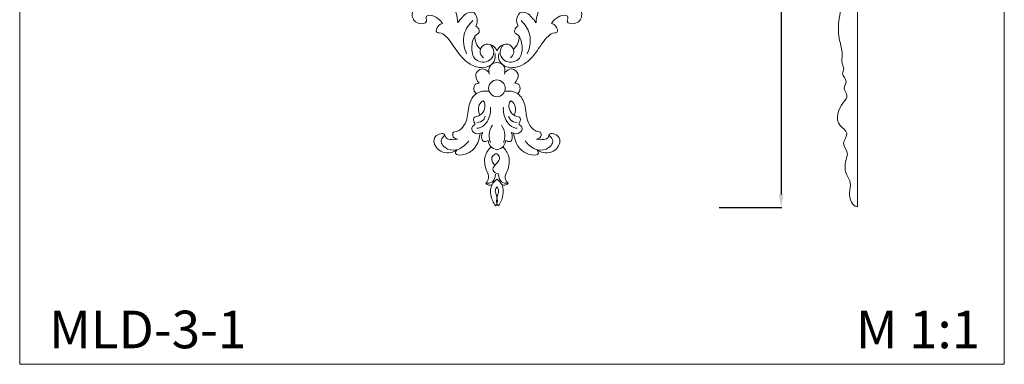
# Model space of a CAD drawing. Units: millimetres. Extents: x -1430 to -832, y -1146 to -549.
# Drawn here: x -1430 to -832, y -1146 to -937 of the extents above; entities that cross this region are included whole.
import ezdxf

# ---------------------------------------------------------------- set-up
doc = ezdxf.new("R2010")
doc.units = ezdxf.units.MM
doc.header["$MEASUREMENT"] = 0
doc.layers.get('0').update_dxf_attribs({"lineweight": 5})
doc.styles.add('Arial', font='arial.ttf')
doc.dimstyles.new('Stavros', dxfattribs={"dimtxt": 8, "dimasz": 8, "dimexe": 0.5, "dimexo": 0.5, "dimgap": 2, "dimtad": 1, "dimtoh": 1, "dimdec": 0, "dimzin": 1, "dimdsep": 46, "dimtxsty": 'Arial', "dimcen": 0.5, "dimazin": 0, "dimtfac": 1, "dimtdec": 4, "dimtix": 1, "dimtmove": 1, "dimatfit": 3, "dimfxl": 1, "dimtolj": 1, "dimtzin": 1, "dimarcsym": 0})

# ---------------------------------------------------------------- blocks, each defined once
blk = doc.blocks.new('*D1')
at = {"color": 0, "lineweight": -2, "transparency": 16777216}
for p, q in [((-1005.41, -611.29), (-967.36, -611.29)), ((-967.86, -619.29), (-967.86, -1043.29)), ((-1005.41, -1051.29), (-967.36, -1051.29))]:
    blk.add_line(p, q, dxfattribs=at)
at = {"color": 0, "transparency": 16777216}
for points in [[(-969.2, -619.29), (-966.53, -619.29), (-967.86, -611.29)], [(-969.2, -1043.29), (-966.53, -1043.29), (-967.86, -1051.29)]]:
    blk.add_solid(points, dxfattribs=at)
at = {"layer": 'Defpoints', "color": 0, "transparency": 16777216}
for p in [(-1005.91, -611.29), (-1005.91, -1051.29), (-967.86, -1051.29)]:
    blk.add_point(p, dxfattribs=at)
at = {"color": 0, "transparency": 16777216, "insert": (-973.95, -831.29), "char_height": 8, "attachment_point": 5, "rotation": 90, "style": 'Arial'}
blk.add_mtext('\\A1;440', dxfattribs=at)
blk = doc.blocks.new('MLD-3-1_440_260')
blk.add_circle((-1140.44, -978.88), 5.07)
for points, knots in [([(-1164.23, -939.1), (-1164.23, -937.13), (-1165.22, -932.15), (-1168.94, -926.72), (-1175.83, -924.25), (-1177.32, -927.24), (-1176.96, -928.32), (-1176.7, -928.76)], [0, 0, 0, 0, 5.903257, 14.686321, 20.295057, 21.940132, 23.482965, 23.482965, 23.482965, 23.482965]), ([(-1116.66, -939.1), (-1116.65, -937.13), (-1115.67, -932.15), (-1111.95, -926.72), (-1105.06, -924.25), (-1103.56, -927.24), (-1103.92, -928.32), (-1104.18, -928.76)], [0, 0, 0, 0, 5.903257, 14.686321, 20.295057, 21.940132, 23.482965, 23.482965, 23.482965, 23.482965]), ([(-1189.73, -928.43), (-1190.99, -929.95), (-1192.93, -934.07), (-1189.86, -940.45), (-1181.69, -939.57), (-1184.09, -935.38), (-1181.08, -934), (-1177.14, -935.51), (-1174.5, -937.93), (-1173.52, -939.5)], [0, 0, 0, 0, 5.918953, 12.506752, 17.737336, 20.72047, 21.632681, 26.651502, 32.204935, 32.204935, 32.204935, 32.204935]), ([(-1153.33, -941.13), (-1152.61, -939.77), (-1151.75, -936.58), (-1154.12, -932.47), (-1158.98, -932.64), (-1161.81, -935.9), (-1163.84, -938.51), (-1164.23, -939.1)], [0, 0, 0, 0, 4.620228, 9.613911, 10.758182, 18.703259, 20.832868, 20.832868, 20.832868, 20.832868]), ([(-1127.56, -941.13), (-1128.27, -939.77), (-1129.14, -936.58), (-1126.76, -932.47), (-1121.91, -932.64), (-1119.07, -935.9), (-1117.04, -938.51), (-1116.66, -939.1)], [0, 0, 0, 0, 4.620228, 9.613911, 10.758182, 18.703259, 20.832868, 20.832868, 20.832868, 20.832868]), ([(-1091.15, -928.43), (-1089.9, -929.95), (-1087.95, -934.07), (-1091.03, -940.45), (-1099.2, -939.57), (-1096.8, -935.38), (-1099.8, -934), (-1103.75, -935.51), (-1106.38, -937.93), (-1107.36, -939.5)], [0, 0, 0, 0, 5.918953, 12.506752, 17.737336, 20.72047, 21.632681, 26.651502, 32.204935, 32.204935, 32.204935, 32.204935]), ([(-1155.05, -937.76), (-1157.41, -939.98), (-1161.94, -946.35), (-1160.49, -954.31), (-1158.85, -958)], [0, 0, 0, 0, 9.734906, 21.841477, 21.841477, 21.841477, 21.841477]), ([(-1125.84, -937.76), (-1123.48, -939.98), (-1118.94, -946.35), (-1120.4, -954.31), (-1122.03, -958)], [0, 0, 0, 0, 9.734906, 21.841477, 21.841477, 21.841477, 21.841477]), ([(-1173.52, -939.5), (-1174.43, -939.73), (-1176.49, -940.54), (-1178.08, -945.09), (-1174.32, -945.13), (-1169.08, -948.68), (-1164.6, -957.96), (-1155.97, -965.86), (-1146.77, -966.91), (-1141.48, -962.95), (-1141.3, -959.26), (-1141.55, -957.76)], [0, 0, 0, 0, 2.8219, 6.952517, 8.314426, 12.645157, 25.575725, 38.50036, 45.929715, 51.506584, 56.072734, 56.072734, 56.072734, 56.072734]), ([(-1144.44, -952.37), (-1143.34, -953.57), (-1141.38, -956.96), (-1144.77, -963.76), (-1155.04, -962.82), (-1156.19, -953.45), (-1154.74, -947.18), (-1150.61, -945), (-1151.59, -942.26), (-1152.82, -941.38), (-1153.33, -941.13)], [0, 0, 0, 0, 4.872238, 10.578854, 18.997748, 27.365525, 35.066991, 36.936826, 39.838364, 41.543995, 41.543995, 41.543995, 41.543995]), ([(-1107.36, -939.5), (-1106.45, -939.73), (-1104.4, -940.54), (-1102.8, -945.09), (-1106.56, -945.13), (-1111.81, -948.68), (-1116.29, -957.96), (-1124.92, -965.86), (-1134.12, -966.91), (-1139.41, -962.95), (-1139.58, -959.26), (-1139.33, -957.76)], [0, 0, 0, 0, 2.8219, 6.952517, 8.314426, 12.645157, 25.575725, 38.50036, 45.929715, 51.506584, 56.072734, 56.072734, 56.072734, 56.072734]), ([(-1136.45, -952.37), (-1137.55, -953.57), (-1139.51, -956.96), (-1136.12, -963.76), (-1125.85, -962.82), (-1124.7, -953.45), (-1126.15, -947.18), (-1130.27, -945), (-1129.3, -942.26), (-1128.07, -941.38), (-1127.56, -941.13)], [0, 0, 0, 0, 4.872238, 10.578854, 18.997748, 27.365525, 35.066991, 36.936826, 39.838364, 41.543995, 41.543995, 41.543995, 41.543995]), ([(-1153.85, -947.33), (-1153.91, -948.73), (-1153.47, -951.75), (-1151.57, -954.17), (-1150.41, -955.17)], [0, 0, 0, 0, 4.226469, 8.808622, 8.808622, 8.808622, 8.808622]), ([(-1127.03, -947.33), (-1126.98, -948.73), (-1127.42, -951.75), (-1129.31, -954.17), (-1130.47, -955.17)], [0, 0, 0, 0, 4.226469, 8.808622, 8.808622, 8.808622, 8.808622]), ([(-1140.44, -956.04), (-1141.04, -954.82), (-1143.05, -952.31), (-1148.86, -951.35), (-1151.65, -957), (-1149.56, -959.63), (-1148.61, -960.46)], [0, 0, 0, 0, 4.088775, 9.259808, 14.527464, 18.30568, 18.30568, 18.30568, 18.30568]), ([(-1140.44, -956.04), (-1139.84, -954.82), (-1137.84, -952.31), (-1132.03, -951.35), (-1129.23, -957), (-1131.33, -959.63), (-1132.28, -960.46)], [0, 0, 0, 0, 4.088775, 9.259808, 14.527464, 18.30568, 18.30568, 18.30568, 18.30568]), ([(-1145.27, -969.2), (-1146.38, -968.07), (-1149.58, -965.78), (-1154.85, -970.47), (-1152.51, -974.27), (-1151.25, -975.7)], [0, 0, 0, 0, 4.746954, 9.767722, 15.463481, 15.463481, 15.463481, 15.463481]), ([(-1140.44, -963.18), (-1141.82, -963.33), (-1145.43, -964.42), (-1145.49, -968.49), (-1145.09, -970.3)], [0, 0, 0, 0, 4.143764, 9.707299, 9.707299, 9.707299, 9.707299]), ([(-1140.44, -963.18), (-1139.07, -963.33), (-1135.45, -964.42), (-1135.4, -968.49), (-1135.79, -970.3)], [0, 0, 0, 0, 4.143764, 9.707299, 9.707299, 9.707299, 9.707299]), ([(-1135.62, -969.2), (-1134.51, -968.07), (-1131.31, -965.78), (-1126.04, -970.47), (-1128.38, -974.27), (-1129.64, -975.7)], [0, 0, 0, 0, 4.746954, 9.767722, 15.463481, 15.463481, 15.463481, 15.463481]), ([(-1145.21, -980.6), (-1147.79, -980.32), (-1153.72, -980.99), (-1158.38, -989.47), (-1157.83, -997.68), (-1161.58, -1003.22), (-1164.54, -1005.19), (-1167.48, -1005.18), (-1167.38, -1008.8), (-1165.4, -1009.56), (-1164.45, -1009.75)], [0, 0, 0, 0, 7.783927, 15.88491, 26.097933, 31.832509, 34.889496, 36.673749, 39.395822, 42.2989, 42.2989, 42.2989, 42.2989]), ([(-1151.25, -975.7), (-1152.1, -975.77), (-1154.96, -976.32), (-1154.74, -980.92), (-1153.07, -981.94), (-1152.86, -982.06)], [0, 0, 0, 0, 2.558643, 7.674347, 8.399963, 8.399963, 8.399963, 8.399963]), ([(-1135.67, -980.6), (-1133.09, -980.32), (-1127.17, -980.99), (-1122.51, -989.47), (-1123.06, -997.68), (-1119.3, -1003.22), (-1116.35, -1005.19), (-1113.41, -1005.18), (-1113.51, -1008.8), (-1115.49, -1009.56), (-1116.43, -1009.75)], [0, 0, 0, 0, 7.783927, 15.88491, 26.097933, 31.832509, 34.889496, 36.673749, 39.395822, 42.2989, 42.2989, 42.2989, 42.2989]), ([(-1129.64, -975.7), (-1128.79, -975.77), (-1125.93, -976.32), (-1126.15, -980.92), (-1127.81, -981.94), (-1128.03, -982.06)], [0, 0, 0, 0, 2.558643, 7.674347, 8.399963, 8.399963, 8.399963, 8.399963]), ([(-1150.9, -995.01), (-1151.7, -993.17), (-1152.44, -990.17), (-1148.61, -985.14), (-1146.73, -991.74), (-1150.14, -995.65), (-1154.87, -996.29), (-1154.79, -998.96), (-1153.27, -1000.83), (-1156.55, -1002.03), (-1154.69, -1007.28), (-1150.81, -1006.39), (-1149.07, -1005.75)], [0, 0, 0, 0, 6.017778, 9.461926, 12.294766, 20.624544, 22.259078, 25.341541, 26.341559, 28.555472, 32.200253, 37.767675, 37.767675, 37.767675, 37.767675]), ([(-1129.98, -995.01), (-1129.19, -993.17), (-1128.44, -990.17), (-1132.27, -985.14), (-1134.15, -991.74), (-1130.75, -995.65), (-1126.01, -996.29), (-1126.09, -998.96), (-1127.62, -1000.83), (-1124.34, -1002.03), (-1126.19, -1007.28), (-1130.08, -1006.39), (-1131.82, -1005.75)], [0, 0, 0, 0, 6.017778, 9.461926, 12.294766, 20.624544, 22.259078, 25.341541, 26.341559, 28.555472, 32.200253, 37.767675, 37.767675, 37.767675, 37.767675]), ([(-1144.36, -990.33), (-1144.13, -993.07), (-1145.06, -998.08), (-1149.21, -1002.69), (-1152.07, -1003.04), (-1152.76, -1003.05)], [0, 0, 0, 0, 8.274011, 14.638572, 16.697615, 16.697615, 16.697615, 16.697615]), ([(-1136.53, -990.33), (-1136.75, -993.07), (-1135.82, -998.08), (-1131.67, -1002.69), (-1128.82, -1003.04), (-1128.13, -1003.05)], [0, 0, 0, 0, 8.274011, 14.638572, 16.697615, 16.697615, 16.697615, 16.697615]), ([(-1152.71, -999.62), (-1151.24, -999.56), (-1148.68, -998.75), (-1147.77, -996.5), (-1147.59, -995.69)], [0, 0, 0, 0, 4.411065, 6.878677, 6.878677, 6.878677, 6.878677]), ([(-1128.18, -999.62), (-1129.65, -999.56), (-1132.21, -998.75), (-1133.12, -996.5), (-1133.3, -995.69)], [0, 0, 0, 0, 4.411065, 6.878677, 6.878677, 6.878677, 6.878677]), ([(-1143.1, -1001.22), (-1144.25, -1002.92), (-1145.7, -1006.56), (-1144.98, -1010.32), (-1144.39, -1011.86)], [0, 0, 0, 0, 6.130383, 11.064606, 11.064606, 11.064606, 11.064606]), ([(-1137.78, -1001.22), (-1136.64, -1002.92), (-1135.19, -1006.56), (-1135.9, -1010.32), (-1136.49, -1011.86)], [0, 0, 0, 0, 6.130383, 11.064606, 11.064606, 11.064606, 11.064606]), ([(-1164.45, -1009.75), (-1165.92, -1010.18), (-1168.3, -1010.12), (-1171.79, -1009.29), (-1172.1, -1005.22), (-1180.45, -1007.92), (-1177.09, -1017.65), (-1169.21, -1018.76), (-1165.57, -1016.77), (-1164.77, -1016.18)], [0, 0, 0, 0, 4.591969, 7.392813, 9.201604, 14.796234, 22.287928, 31.644682, 34.623259, 34.623259, 34.623259, 34.623259]), ([(-1172.05, -1007.36), (-1173.07, -1008.2), (-1175.85, -1011.3), (-1170.44, -1016.98), (-1163.01, -1016.34), (-1159.02, -1012.88), (-1157.56, -1010.67)], [0, 0, 0, 0, 3.964416, 10.384601, 17.142617, 25.082813, 25.082813, 25.082813, 25.082813]), ([(-1164.77, -1016.18), (-1165.17, -1016.8), (-1166.84, -1019.92), (-1153.52, -1018.87), (-1151.57, -1011.33), (-1150.56, -1006.29)], [0, 0, 0, 0, 2.205532, 8.242974, 23.649278, 23.649278, 23.649278, 23.649278]), ([(-1149.07, -1005.75), (-1149.54, -1006.56), (-1150.12, -1008.39), (-1148.85, -1011.91), (-1146.55, -1010.95), (-1145.79, -1010.47)], [0, 0, 0, 0, 2.820173, 5.775865, 8.487571, 8.487571, 8.487571, 8.487571]), ([(-1131.82, -1005.75), (-1131.35, -1006.56), (-1130.77, -1008.39), (-1132.03, -1011.91), (-1134.34, -1010.95), (-1135.1, -1010.47)], [0, 0, 0, 0, 2.820173, 5.775865, 8.487571, 8.487571, 8.487571, 8.487571]), ([(-1116.12, -1016.18), (-1115.71, -1016.8), (-1114.05, -1019.92), (-1127.37, -1018.87), (-1129.32, -1011.33), (-1130.33, -1006.29)], [0, 0, 0, 0, 2.205532, 8.242974, 23.649278, 23.649278, 23.649278, 23.649278]), ([(-1108.84, -1007.36), (-1107.81, -1008.2), (-1105.04, -1011.3), (-1110.45, -1016.98), (-1117.88, -1016.34), (-1121.87, -1012.88), (-1123.32, -1010.67)], [0, 0, 0, 0, 3.964416, 10.384601, 17.142617, 25.082813, 25.082813, 25.082813, 25.082813]), ([(-1116.43, -1009.75), (-1114.96, -1010.18), (-1112.59, -1010.12), (-1109.09, -1009.29), (-1108.78, -1005.22), (-1100.44, -1007.92), (-1103.79, -1017.65), (-1111.67, -1018.76), (-1115.32, -1016.77), (-1116.12, -1016.18)], [0, 0, 0, 0, 4.591969, 7.392813, 9.201604, 14.796234, 22.287928, 31.644682, 34.623259, 34.623259, 34.623259, 34.623259]), ([(-1144, -1014.37), (-1145.57, -1015.92), (-1148.64, -1020.47), (-1147.72, -1027.54), (-1144.63, -1032.98), (-1146.38, -1035.65), (-1147.21, -1036.52)], [0, 0, 0, 0, 6.611544, 15.43843, 20.189084, 23.813824, 23.813824, 23.813824, 23.813824]), ([(-1145.79, -1010.47), (-1145.61, -1011.73), (-1144.63, -1014.53), (-1141.9, -1015.89), (-1140.44, -1016.23)], [0, 0, 0, 0, 3.811034, 8.308212, 8.308212, 8.308212, 8.308212]), ([(-1135.1, -1010.47), (-1135.27, -1011.73), (-1136.25, -1014.53), (-1138.98, -1015.89), (-1140.44, -1016.23)], [0, 0, 0, 0, 3.811034, 8.308212, 8.308212, 8.308212, 8.308212]), ([(-1136.89, -1014.37), (-1135.32, -1015.92), (-1132.24, -1020.47), (-1133.17, -1027.54), (-1136.26, -1032.98), (-1134.51, -1035.65), (-1133.67, -1036.52)], [0, 0, 0, 0, 6.611544, 15.43843, 20.189084, 23.813824, 23.813824, 23.813824, 23.813824]), ([(-1141.5, -1025.99), (-1142.74, -1024.65), (-1145.16, -1021.43), (-1140.47, -1017.43), (-1137.43, -1022.9), (-1142.45, -1025.03), (-1143.14, -1029.56), (-1140.83, -1030.57), (-1139.56, -1030.76)], [0, 0, 0, 0, 5.490607, 9.236227, 11.987013, 19.145665, 20.742759, 24.5883, 24.5883, 24.5883, 24.5883]), ([(-1147.21, -1036.52), (-1145.85, -1036.61), (-1142.42, -1036.16), (-1141.43, -1032.69), (-1141.35, -1031.06)], [0, 0, 0, 0, 4.085882, 8.986209, 8.986209, 8.986209, 8.986209]), ([(-1140.44, -1034.1), (-1141.66, -1034.94), (-1144.36, -1037.67), (-1144.56, -1044.14), (-1142.67, -1048.36), (-1141.23, -1050.24)], [0, 0, 0, 0, 4.432999, 10.855064, 17.937454, 17.937454, 17.937454, 17.937454]), ([(-1140.44, -1034.1), (-1139.23, -1034.94), (-1136.52, -1037.67), (-1136.33, -1044.14), (-1138.22, -1048.36), (-1139.65, -1050.24)], [0, 0, 0, 0, 4.432999, 10.855064, 17.937454, 17.937454, 17.937454, 17.937454]), ([(-1133.67, -1036.52), (-1135.03, -1036.61), (-1138.47, -1036.16), (-1139.46, -1032.69), (-1139.54, -1031.06)], [0, 0, 0, 0, 4.085882, 8.986209, 8.986209, 8.986209, 8.986209]), ([(-1147.21, -1036.52), (-1146.71, -1037.05), (-1145.46, -1037.87), (-1144.02, -1037.6), (-1143.43, -1037.37)], [0, 0, 0, 0, 2.181895, 4.08644, 4.08644, 4.08644, 4.08644]), ([(-1141.23, -1050.24), (-1140.91, -1049.78), (-1139.68, -1047.63), (-1140.7, -1044.21), (-1141.75, -1040.82), (-1140.91, -1039.28), (-1140.44, -1038.72)], [0, 0, 0, 0, 1.679113, 7.182339, 9.802301, 11.989072, 11.989072, 11.989072, 11.989072]), ([(-1139.65, -1050.24), (-1139.98, -1049.78), (-1141.2, -1047.63), (-1140.19, -1044.21), (-1139.14, -1040.82), (-1139.98, -1039.28), (-1140.44, -1038.72)], [0, 0, 0, 0, 1.679113, 7.182339, 9.802301, 11.989072, 11.989072, 11.989072, 11.989072]), ([(-1133.67, -1036.52), (-1134.18, -1037.05), (-1135.42, -1037.87), (-1136.86, -1037.6), (-1137.45, -1037.37)], [0, 0, 0, 0, 2.181895, 4.08644, 4.08644, 4.08644, 4.08644])]:
    blk.add_open_spline(points, degree=3, knots=knots)

msp = doc.modelspace()

# ---------------------------------------------------------------- linework, layer by layer
msp.add_line((-921.41, -1050.87), (-921.48, -703.04))
msp.add_lwpolyline([(-1430.26, -1146.42), (-832.36, -1146.42), (-832.36, -548.52), (-1430.26, -548.52), (-1430.26, -1146.42)])
msp.add_open_spline([(-929.58, -833.39), (-931.21, -840.81), (-932.74, -851.35), (-934.01, -866.12), (-932.93, -877.96), (-927.47, -893.25), (-930.13, -909.08), (-929.7, -925.03), (-933.45, -937.2), (-933.15, -948.9), (-930.04, -957.27), (-931.57, -963.24), (-929.28, -967.04), (-931.76, -970.72), (-926.71, -974.3), (-931.14, -978.96), (-926.48, -983.22), (-932.62, -989.88), (-936.27, -1000.16), (-925.61, -1005.69), (-932.09, -1012.43), (-926.51, -1017.52), (-929.49, -1024.01), (-929.06, -1030.49), (-924.96, -1036.4), (-927.12, -1042.95), (-925.31, -1049.73), (-921.92, -1050.76), (-921.41, -1050.87)], degree=3, knots=[0, 0, 0, 0, 22.766955, 31.898971, 44.410873, 58.150083, 79.806636, 91.275764, 105.855548, 117.523766, 125.750342, 132.02829, 134.929775, 137.805484, 143.157229, 147.347927, 152.177002, 156.766817, 171.069212, 177.20885, 183.889759, 190.014017, 194.684238, 203.472688, 208.692966, 214.783901, 223.536695, 225.112101, 225.112101, 225.112101, 225.112101])

# ---------------------------------------------------------------- block references
msp.add_blockref('MLD-3-1_440_260', (0, 0))

# ---------------------------------------------------------------- texts
at = {"char_height": 22.8055, "attachment_point": 7, "line_spacing_factor": 0.963855}
for s, insert, width in [('\\fArial|b1;MLD-3-1', (-1412.34, -1136.69), 140.6341), ('\\fArial|b1;M 1:1', (-922.46, -1136.69), 96.7123)]:
    msp.add_mtext(s, dxfattribs=dict(at, insert=insert, width=width))

# ---------------------------------------------------------------- dimensions: what is measured, and where the dimension line sits
dim = msp.add_linear_dim(base=(-967.86, -1051.29), p1=(-1005.91, -611.29), p2=(-1005.91, -1051.29), angle=90, dimstyle='Stavros')
dim.commit()
dim.dimension.update_dxf_attribs({"geometry": '*D1', "text_midpoint": (-973.95, -831.29)})

doc.saveas('drawing.dxf')
